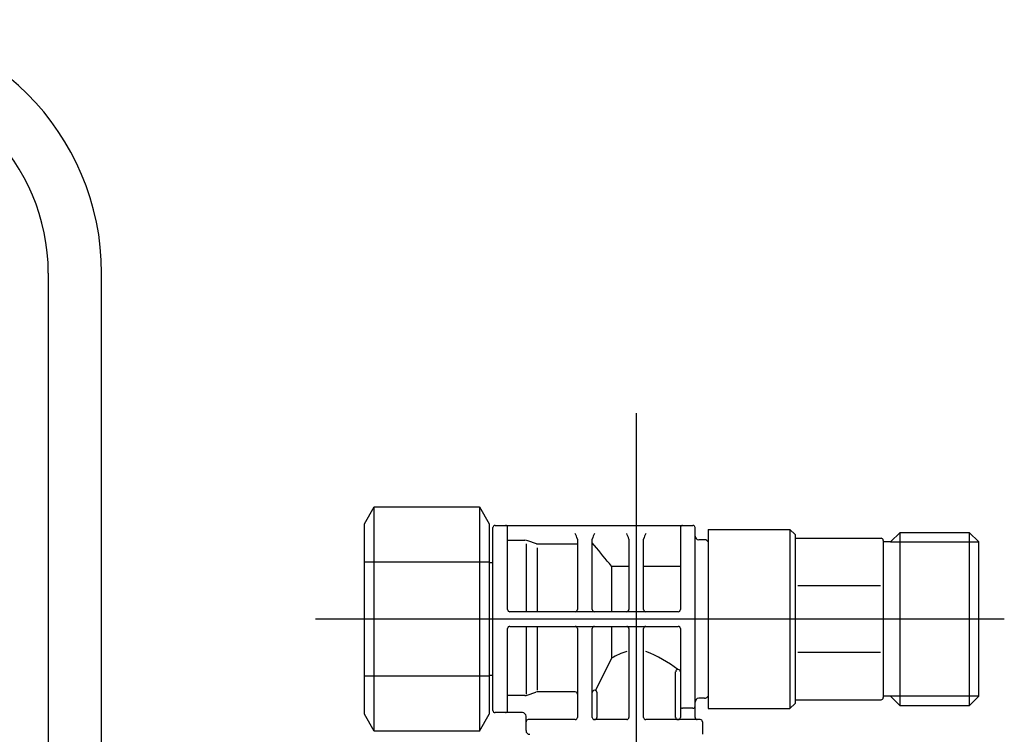
# Model space of a CAD drawing. Units: inches. Extents: x -95 to 24, y 3 to 80.
# Drawn here: x 6 to 11, y 22 to 26 of the extents above; entities that cross this region are included whole.
import ezdxf

# ---------------------------------------------------------------- set-up
doc = ezdxf.new("R2010")
doc.units = ezdxf.units.IN
doc.header["$MEASUREMENT"] = 0

msp = doc.modelspace()

# ---------------------------------------------------------------- linework, layer by layer
for p, q in [((5.9579, 24.8708), (5.9579, 16.6273)), ((6.2434, 16.6273), (6.2434, 24.8706)), ((9.1081, 24.1189), (9.1081, 16.6275)), ((7.6511, 23.5253), (7.7043, 23.6175)), ((7.7043, 22.4142), (7.7043, 23.6175)), ((7.7043, 23.6175), (8.2674, 23.6175)), ((8.2674, 23.6175), (8.3205, 23.5253)), ((8.2674, 23.6175), (8.2674, 22.4142)), ((7.6511, 22.5064), (7.6511, 23.5253)), ((8.3205, 23.5253), (8.3205, 22.5064)), ((8.3402, 22.5256), (8.3402, 23.5061)), ((8.352, 23.5179), (8.4072, 23.5179)), ((8.4072, 23.5179), (9.3561, 23.5179)), ((8.419, 23.067), (8.419, 23.5061)), ((9.3443, 23.5061), (9.3443, 23.067)), ((9.3561, 23.5179), (9.4113, 23.5179)), ((9.4231, 22.4882), (9.4231, 23.5061)), ((9.494, 23.4962), (9.494, 22.5355)), ((9.494, 23.4962), (9.9308, 23.4962)), ((9.9308, 23.4962), (9.9586, 23.4685)), ((9.9308, 23.4962), (9.9308, 22.5355)), ((10.5217, 23.4805), (10.4705, 23.4293)), ((10.5217, 22.5512), (10.5217, 23.4805)), ((10.5217, 23.4805), (10.8918, 23.4805)), ((10.8918, 23.4805), (10.943, 23.4293)), ((10.8918, 23.4805), (10.8918, 22.5512)), ((8.419, 23.438), (8.511, 23.438)), ((8.5742, 23.4196), (8.5272, 23.4354)), ((8.7931, 23.4442), (8.7931, 23.067)), ((8.8718, 23.067), (8.8718, 23.4442)), ((8.8836, 23.4106), (8.8718, 23.4249)), ((9.0687, 23.4442), (9.0687, 23.067)), ((9.1474, 23.067), (9.1474, 23.4442)), ((9.4743, 23.4411), (9.4428, 23.4411)), ((9.494, 23.4293), (9.4861, 23.4372)), ((9.9586, 23.4685), (9.9586, 22.5632)), ((9.9586, 23.449), (10.4193, 23.449)), ((10.4311, 23.4372), (10.4311, 22.5945)), ((10.4705, 23.4293), (10.4311, 23.4293)), ((10.4705, 23.4293), (10.943, 23.4293)), ((10.943, 22.6024), (10.943, 23.4293)), ((8.5174, 23.4185), (8.5174, 23.0552)), ((8.5765, 23.3972), (8.5765, 23.0552)), ((8.5829, 23.4182), (8.7931, 23.4182)), ((7.6511, 23.3228), (8.3205, 23.3228)), ((8.3205, 23.319), (8.3402, 23.319)), ((8.9758, 23.2987), (9.0687, 23.2987)), ((8.9758, 23.2987), (8.9758, 23.0552)), ((9.1474, 23.2987), (9.3443, 23.2987)), ((9.9732, 23.1953), (10.4171, 23.1953)), ((9.3325, 23.0552), (8.4308, 23.0552)), ((11.0798, 23.0158), (7.3896, 23.0158)), ((8.419, 22.5256), (8.419, 22.9647)), ((8.4308, 22.9765), (9.3325, 22.9765)), ((8.5174, 22.9765), (8.5174, 22.6132)), ((8.5765, 22.9765), (8.5765, 22.6344)), ((8.7931, 22.9647), (8.7931, 22.4882)), ((8.8718, 22.4882), (8.8718, 22.9647)), ((8.9758, 22.9765), (8.9758, 22.8058)), ((9.0687, 22.9647), (9.0687, 22.4882)), ((9.1474, 22.4882), (9.1474, 22.9647)), ((9.3443, 22.9647), (9.3443, 22.4882)), ((8.9758, 22.8058), (8.8902, 22.633)), ((10.4171, 22.8364), (9.9732, 22.8364)), ((9.3325, 22.7446), (9.3306, 22.7446)), ((8.3205, 22.7089), (7.6511, 22.7089)), ((8.3402, 22.7126), (8.3205, 22.7126)), ((9.3191, 22.4882), (9.3191, 22.733)), ((8.511, 22.6054), (8.419, 22.6054)), ((8.5235, 22.6074), (8.5704, 22.6232)), ((8.7812, 22.6252), (8.5829, 22.6252)), ((8.897, 22.6234), (8.897, 22.4882)), ((9.4743, 22.5906), (9.4428, 22.5906)), ((9.494, 22.6024), (9.49, 22.5985)), ((9.9586, 22.5827), (10.4193, 22.5827)), ((10.4705, 22.6024), (10.4311, 22.6024)), ((10.943, 22.6024), (10.4705, 22.6024)), ((10.4705, 22.6024), (10.5217, 22.5512)), ((10.943, 22.6024), (10.8918, 22.5512)), ((9.4113, 22.5372), (9.3561, 22.5372)), ((9.494, 22.5355), (9.9308, 22.5355)), ((9.9308, 22.5355), (9.9586, 22.5632)), ((10.8918, 22.5512), (10.5217, 22.5512)), ((7.7043, 22.4142), (7.6511, 22.5064)), ((8.2674, 22.4142), (8.3205, 22.5064)), ((8.4072, 22.5138), (8.352, 22.5138)), ((8.4978, 22.5138), (8.4072, 22.5138)), ((8.5174, 22.4646), (8.5174, 22.4941)), ((8.7812, 22.4764), (8.5292, 22.4764)), ((9.0569, 22.4764), (8.8836, 22.4764)), ((9.4349, 22.4764), (9.1593, 22.4764)), ((9.4506, 22.4764), (9.4349, 22.4764)), ((8.5174, 22.4173), (8.5174, 22.4646)), ((9.4625, 22.4646), (9.4625, 22.3976)), ((8.2674, 22.4142), (7.7043, 22.4142))]:
    msp.add_line(p, q)
for centre, radius, start, end in [((4.8849, 24.8706), 1.3585, 0, 90), ((4.8849, 24.8706), 1.073, 0, 90), ((8.352, 23.5061), 0.0118, 90, 180), ((8.4072, 23.5061), 0.0118, 0, 90), ((8.5134, 23.3535), 0.294, 17.9823, 24.3606), ((9.1473, 23.3551), 0.2895, 155.5904, 162.0668), ((8.7327, 23.3317), 0.3543, 18.5258, 23.817), ((9.4183, 23.3569), 0.2846, 155.5343, 162.1229), ((9.3561, 23.5061), 0.0118, 90, 180), ((9.4113, 23.5061), 0.0118, 0, 90), ((8.511, 23.3872), 0.0508, 71.4332, 89.9983), ((9.4428, 23.4608), 0.0197, 180, 270), ((9.4743, 23.4214), 0.0197, 53.1301, 90), ((10.4193, 23.4372), 0.0118, 0, 90), ((8.5829, 23.4455), 0.0274, 251.4239, 269.9956), ((-24.3604, -4.0672), 43.1299, 39.38283, 39.57539), ((8.4308, 23.067), 0.0118, 179.9994, 269.9996), ((8.7812, 23.067), 0.0118, 270, 359.9987), ((8.8836, 23.067), 0.0118, 180.0013, 270), ((9.0569, 23.067), 0.0118, 270, 359.9987), ((9.1593, 23.067), 0.0118, 180.0013, 270), ((9.3325, 23.067), 0.0118, 270, 0.0006), ((8.4308, 22.9647), 0.0118, 90.0004, 180.0006), ((8.7812, 22.9647), 0.0118, 0.0013, 90), ((8.8836, 22.9647), 0.0118, 90, 179.9987), ((9.0569, 22.9647), 0.0118, 0, 90), ((9.1593, 22.9647), 0.0118, 90, 180), ((9.3325, 22.9647), 0.0118, 359.9994, 90), ((9.1634, 22.4886), 0.3686, 106.7961, 120.5963), ((8.932, 22.2389), 0.6439, 51.7475, 69.3306), ((9.3313, 22.7325), 0.0122, 92.9922, 177.5607), ((9.3326, 22.7328), 0.0118, 0.7515, 90.1715), ((8.8853, 22.6204), 0.0135, 68.3154, 177.183), ((8.8847, 22.6218), 0.0125, 7.0981, 63.3358), ((8.511, 22.6444), 0.039, 270.003, 288.6359), ((8.5829, 22.586), 0.0393, 90.0019, 108.4858), ((8.7813, 22.6134), 0.0118, 0.3238, 90.1362), ((9.4428, 22.5709), 0.0197, 90, 180), ((9.4743, 22.6103), 0.0197, 270, 323.1307), ((10.4193, 22.5945), 0.0118, 270, 0), ((8.352, 22.5256), 0.0118, 180, 270), ((8.4072, 22.5256), 0.0118, 270, 0), ((9.3557, 22.5486), 0.0114, 180.7379, 271.9986), ((9.4116, 22.5487), 0.0115, 268.4465, 358.817), ((8.4977, 22.4941), 0.0197, 0, 90), ((8.5292, 22.4646), 0.0118, 90, 180), ((8.7812, 22.4882), 0.0118, 270, 0), ((8.8836, 22.4882), 0.0118, 180, 270), ((8.8853, 22.4881), 0.0117, 270.9597, 0.5167), ((9.0569, 22.4882), 0.0118, 269.9994, 359.9996), ((9.1593, 22.4882), 0.0118, 180.0004, 270.0004), ((9.3309, 22.4881), 0.0117, 179.6578, 268.8658), ((9.3325, 22.4882), 0.0118, 270, 359.9998), ((9.4349, 22.4882), 0.0118, 180.1479, 270), ((9.4506, 22.4646), 0.0118, 0, 90.0002), ((8.5371, 22.4173), 0.0197, 180, 270)]:
    msp.add_arc(centre, radius, start, end)

doc.saveas('drawing.dxf')
